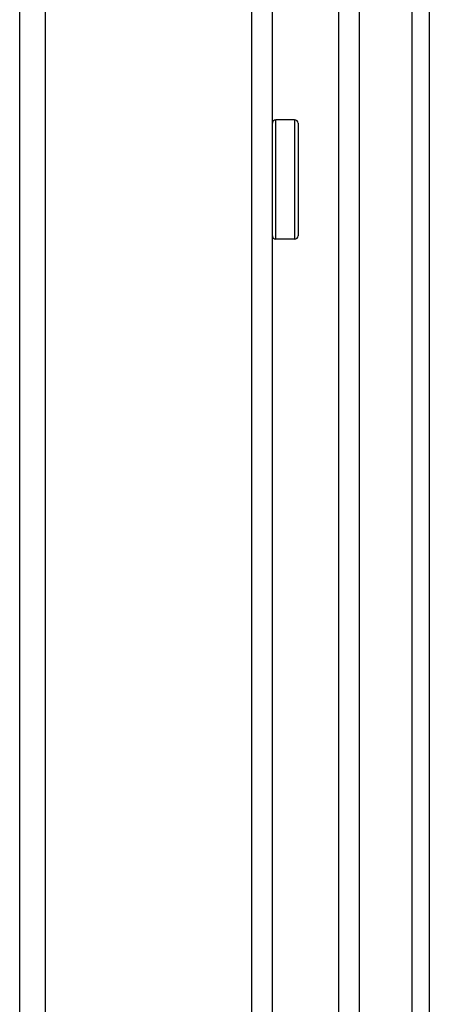
# Model space of a CAD drawing. Units: millimetres. Extents: x 247 to 5460, y 1302 to 3144.
# Drawn here: x 3076 to 3100, y 2009 to 2066 of the extents above; entities that cross this region are included whole.
import ezdxf

# ---------------------------------------------------------------- set-up
doc = ezdxf.new("R2010")
doc.units = ezdxf.units.MM

msp = doc.modelspace()

# ---------------------------------------------------------------- linework, layer by layer
at = {"color": 0, "linetype": 'Continuous'}
for p, q in [((3077.864, 2747.467), (3077.864, 1661.607)), ((3089.964, 1647.607), (3089.964, 2747.467)), ((3076.364, 1661.607), (3076.364, 2745.967)), ((3091.164, 1646.145), (3091.164, 2746.267)), ((3100.353, 2154.474), (3100.353, 1960.539)), ((3099.339, 2153.903), (3099.339, 1961.11)), ((3095.056, 1962.757), (3095.056, 2152.256)), ((3096.27, 1962.757), (3096.27, 2152.256)), ((3092.464, 2060.507), (3091.364, 2060.507)), ((3091.364, 2053.507), (3091.364, 2060.507)), ((3092.464, 2060.507), (3092.464, 2053.507)), ((3092.664, 2060.307), (3092.664, 2053.707)), ((3092.464, 2053.507), (3091.364, 2053.507))]:
    msp.add_line(p, q, dxfattribs=at)
for centre, start, end in [((3091.364, 2060.307), 90, 180), ((3092.464, 2060.307), 0, 90), ((3091.364, 2053.707), 180, 270), ((3092.464, 2053.707), 270, 0)]:
    msp.add_arc(centre, 0.2, start, end, dxfattribs=at)

doc.saveas('drawing.dxf')
